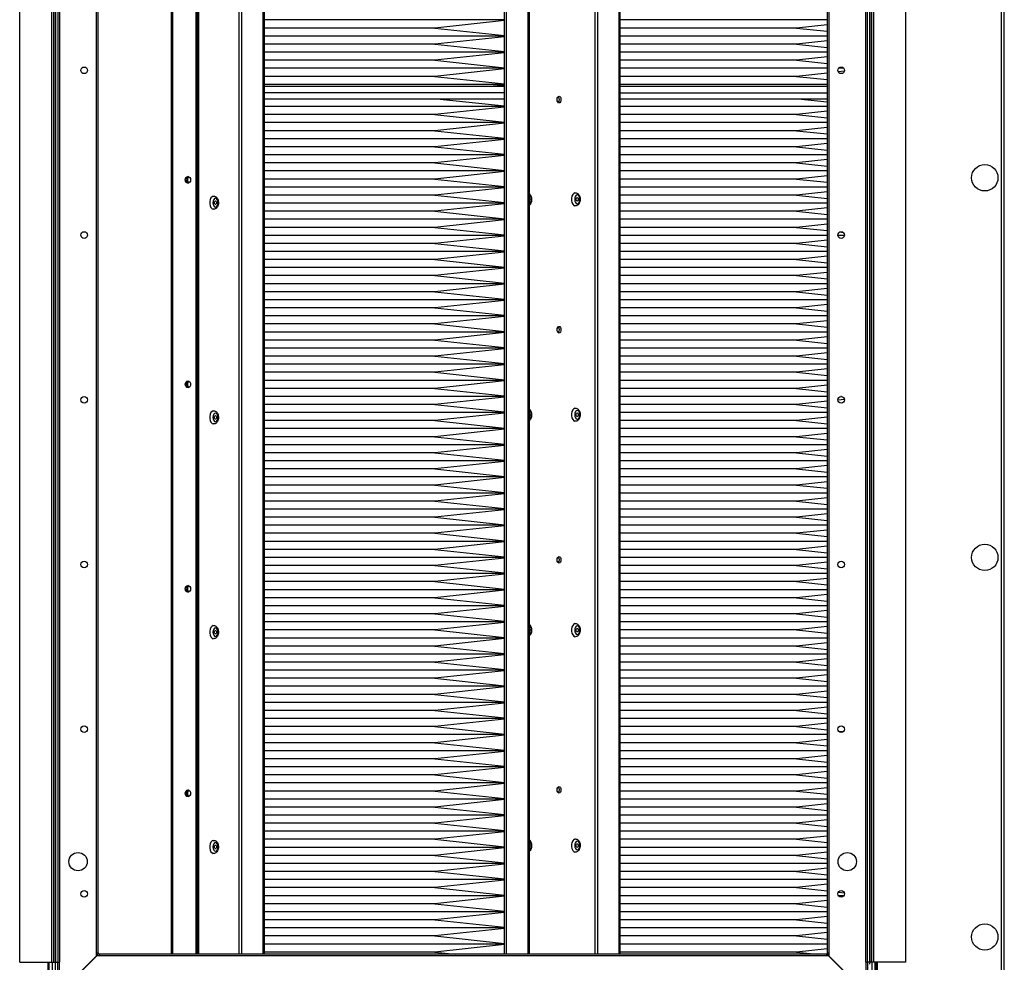
# Model space of a CAD drawing. Units: millimetres. Extents: x -1519 to 14905, y -9154 to 1689.
# Drawn here: x 13932 to 14421, y -8903 to -8435 of the extents above; entities that cross this region are included whole.
import ezdxf

# ---------------------------------------------------------------- set-up
doc = ezdxf.new("R2010")
doc.units = ezdxf.units.MM

msp = doc.modelspace()

# ---------------------------------------------------------------- linework, layer by layer
at = {"color": 7, "linetype": 'Continuous', "lineweight": 25}
for p, q in [((13932.11, -8902.99), (13932.11, -7934.99)), ((13948.11, -8902.99), (13948.11, -7934.99)), ((13949.11, -8902.99), (13949.11, -7934.99)), ((13949.16, -8902.99), (13949.16, -7934.99)), ((13950.06, -8902.99), (13950.06, -7934.99)), ((13951.21, -8902.99), (13951.21, -7934.99)), ((13952.11, -8902.99), (13952.11, -7934.99)), ((14352.11, -7934.99), (14352.11, -8902.99)), ((14353.01, -7934.99), (14353.01, -8902.99)), ((14354.16, -7934.99), (14354.16, -8902.99)), ((14355.06, -7934.99), (14355.06, -8902.99)), ((14355.11, -7934.99), (14355.11, -8902.99)), ((14356.11, -7934.99), (14356.11, -8902.99)), ((14372.11, -7934.99), (14372.11, -8902.99)), ((13970.31, -8899.72), (13970.31, -7938.26)), ((13971.11, -8898.35), (13971.11, -7939.63)), ((14019.77, -8898.99), (14019.77, -7938.99)), ((14020.34, -8898.99), (14020.34, -7938.99)), ((14020.91, -7938.99), (14020.91, -8898.99)), ((14053.03, -8898.99), (14053.03, -7938.99)), ((14053.61, -8898.99), (14053.61, -7938.99)), ((14172.92, -8898.99), (14172.92, -7938.99)), ((14184.5, -7938.99), (14184.5, -8898.99)), ((14185.07, -7938.99), (14185.07, -8898.99)), ((14229.81, -8898.99), (14229.81, -7938.99)), ((14230.38, -8898.99), (14230.38, -7938.99)), ((14333.11, -7939.63), (14333.11, -8898.35)), ((14333.91, -7938.26), (14333.91, -8899.72)), ((14419.51, -8418.99), (14419.51, -9112.39)), ((14421.11, -9113.12), (14421.11, -8418.99)), ((14172.92, -8434.89), (14053.61, -8434.89)), ((14172.92, -8435.19), (14138.29, -8438.89)), ((14333.11, -8434.89), (14230.38, -8434.89)), ((14138.29, -8438.89), (14053.61, -8438.89)), ((14138.29, -8438.89), (14172.92, -8442.59)), ((14317.82, -8438.89), (14230.38, -8438.89)), ((14333.11, -8437.25), (14317.82, -8438.89)), ((14317.82, -8438.89), (14333.11, -8440.52)), ((14172.92, -8442.89), (14053.61, -8442.89)), ((14172.92, -8443.19), (14138.29, -8446.89)), ((14333.11, -8442.89), (14230.38, -8442.89)), ((14138.29, -8446.89), (14053.61, -8446.89)), ((14138.29, -8446.89), (14172.92, -8450.59)), ((14317.82, -8446.89), (14230.38, -8446.89)), ((14333.11, -8445.25), (14317.82, -8446.89)), ((14317.82, -8446.89), (14333.11, -8448.52)), ((14172.92, -8450.89), (14053.61, -8450.89)), ((14172.92, -8451.19), (14138.29, -8454.89)), ((14333.11, -8450.89), (14230.38, -8450.89)), ((14333.11, -8453.25), (14317.82, -8454.89)), ((14138.29, -8454.89), (14053.61, -8454.89)), ((14172.92, -8458.89), (14053.61, -8458.89)), ((14138.29, -8454.89), (14172.92, -8458.59)), ((14172.92, -8459.19), (14138.29, -8462.89)), ((14317.82, -8454.89), (14230.38, -8454.89)), ((14333.11, -8458.89), (14230.38, -8458.89)), ((14317.82, -8454.89), (14333.11, -8456.52)), ((14341.41, -8458.89), (14338.8, -8458.89)), ((14138.29, -8462.89), (14053.61, -8462.89)), ((14138.29, -8462.89), (14172.92, -8466.59)), ((14317.82, -8462.89), (14230.38, -8462.89)), ((14333.11, -8461.25), (14317.82, -8462.89)), ((14317.82, -8462.89), (14333.11, -8464.52)), ((14341.7, -8460.33), (14338.65, -8460.66)), ((14172.92, -8466.89), (14053.61, -8466.89)), ((14172.92, -8467.99), (14053.61, -8467.99)), ((14172.92, -8467.19), (14165.43, -8467.99)), ((14333.11, -8466.89), (14230.38, -8466.89)), ((14333.11, -8467.99), (14230.38, -8467.99)), ((14172.92, -8470.99), (14053.61, -8470.99)), ((14053.61, -8473.99), (14172.92, -8473.99)), ((14139.22, -8473.99), (14172.92, -8477.59)), ((14230.38, -8470.99), (14333.11, -8470.99)), ((14230.38, -8473.99), (14333.11, -8473.99)), ((14318.75, -8473.99), (14333.11, -8475.52)), ((14172.92, -8477.89), (14053.61, -8477.89)), ((14172.92, -8478.19), (14138.29, -8481.89)), ((14333.11, -8477.89), (14230.38, -8477.89)), ((14138.29, -8481.89), (14053.61, -8481.89)), ((14138.29, -8481.89), (14172.92, -8485.59)), ((14317.82, -8481.89), (14230.38, -8481.89)), ((14333.11, -8480.25), (14317.82, -8481.89)), ((14317.82, -8481.89), (14333.11, -8483.52)), ((14172.92, -8485.89), (14053.61, -8485.89)), ((14172.92, -8486.19), (14138.29, -8489.89)), ((14333.11, -8485.89), (14230.38, -8485.89)), ((14333.11, -8488.25), (14317.82, -8489.89)), ((14138.29, -8489.89), (14053.61, -8489.89)), ((14172.92, -8493.89), (14053.61, -8493.89)), ((14138.29, -8489.89), (14172.92, -8493.59)), ((14317.82, -8489.89), (14230.38, -8489.89)), ((14333.11, -8493.89), (14230.38, -8493.89)), ((14317.82, -8489.89), (14333.11, -8491.52)), ((14138.29, -8497.89), (14053.61, -8497.89)), ((14172.92, -8494.19), (14138.29, -8497.89)), ((14138.29, -8497.89), (14172.92, -8501.59)), ((14317.82, -8497.89), (14230.38, -8497.89)), ((14333.11, -8496.25), (14317.82, -8497.89)), ((14317.82, -8497.89), (14333.11, -8499.52)), ((14172.92, -8501.89), (14053.61, -8501.89)), ((14172.92, -8502.19), (14138.29, -8505.89)), ((14333.11, -8501.89), (14230.38, -8501.89)), ((14138.29, -8505.89), (14053.61, -8505.89)), ((14138.29, -8505.89), (14172.92, -8509.59)), ((14317.82, -8505.89), (14230.38, -8505.89)), ((14333.11, -8504.25), (14317.82, -8505.89)), ((14317.82, -8505.89), (14333.11, -8507.52)), ((14172.92, -8509.89), (14053.61, -8509.89)), ((14172.92, -8510.19), (14138.29, -8513.89)), ((14333.11, -8509.89), (14230.38, -8509.89)), ((14333.11, -8512.25), (14317.82, -8513.89)), ((14138.29, -8513.89), (14053.61, -8513.89)), ((14172.92, -8517.89), (14053.61, -8517.89)), ((14138.29, -8513.89), (14172.92, -8517.59)), ((14172.92, -8518.19), (14138.29, -8521.89)), ((14317.82, -8513.89), (14230.38, -8513.89)), ((14333.11, -8517.89), (14230.38, -8517.89)), ((14317.82, -8513.89), (14333.11, -8515.52)), ((14138.29, -8521.89), (14053.61, -8521.89)), ((14138.29, -8521.89), (14172.92, -8525.59)), ((14317.82, -8521.89), (14230.38, -8521.89)), ((14333.11, -8520.25), (14317.82, -8521.89)), ((14317.82, -8521.89), (14333.11, -8523.52)), ((14172.92, -8525.89), (14053.61, -8525.89)), ((14172.92, -8526.19), (14138.29, -8529.89)), ((14333.11, -8525.89), (14230.38, -8525.89)), ((14138.29, -8529.89), (14053.61, -8529.89)), ((14138.29, -8529.89), (14172.92, -8533.59)), ((14317.82, -8529.89), (14230.38, -8529.89)), ((14333.11, -8528.25), (14317.82, -8529.89)), ((14317.82, -8529.89), (14333.11, -8531.52)), ((14172.92, -8533.89), (14053.61, -8533.89)), ((14138.29, -8537.89), (14053.61, -8537.89)), ((14172.92, -8534.19), (14138.29, -8537.89)), ((14138.29, -8537.89), (14172.92, -8541.59)), ((14333.11, -8533.89), (14230.38, -8533.89)), ((14317.82, -8537.89), (14230.38, -8537.89)), ((14333.11, -8536.25), (14317.82, -8537.89)), ((14317.82, -8537.89), (14333.11, -8539.52)), ((14172.92, -8541.89), (14053.61, -8541.89)), ((14172.92, -8542.19), (14138.29, -8545.89)), ((14333.11, -8541.89), (14230.38, -8541.89)), ((14341.75, -8541.89), (14338.47, -8541.89)), ((14339.45, -8540.2), (14341.07, -8540.37)), ((14138.29, -8545.89), (14053.61, -8545.89)), ((14138.29, -8545.89), (14172.92, -8549.59)), ((14317.82, -8545.89), (14230.38, -8545.89)), ((14333.11, -8544.25), (14317.82, -8545.89)), ((14317.82, -8545.89), (14333.11, -8547.52)), ((14172.92, -8549.89), (14053.61, -8549.89)), ((14172.92, -8550.19), (14138.29, -8553.89)), ((14333.11, -8549.89), (14230.38, -8549.89)), ((14333.11, -8552.25), (14317.82, -8553.89)), ((14138.29, -8553.89), (14053.61, -8553.89)), ((14138.29, -8553.89), (14172.92, -8557.59)), ((14317.82, -8553.89), (14230.38, -8553.89)), ((14317.82, -8553.89), (14333.11, -8555.52)), ((14172.92, -8557.89), (14053.61, -8557.89)), ((14138.29, -8561.89), (14053.61, -8561.89)), ((14172.92, -8558.19), (14138.29, -8561.89)), ((14138.29, -8561.89), (14172.92, -8565.59)), ((14333.11, -8557.89), (14230.38, -8557.89)), ((14317.82, -8561.89), (14230.38, -8561.89)), ((14333.11, -8560.25), (14317.82, -8561.89)), ((14317.82, -8561.89), (14333.11, -8563.52)), ((14172.92, -8565.89), (14053.61, -8565.89)), ((14172.92, -8566.19), (14138.29, -8569.89)), ((14333.11, -8565.89), (14230.38, -8565.89)), ((14138.29, -8569.89), (14053.61, -8569.89)), ((14138.29, -8569.89), (14172.92, -8573.59)), ((14317.82, -8569.89), (14230.38, -8569.89)), ((14333.11, -8568.25), (14317.82, -8569.89)), ((14317.82, -8569.89), (14333.11, -8571.52)), ((14172.92, -8573.89), (14053.61, -8573.89)), ((14172.92, -8574.19), (14138.29, -8577.89)), ((14333.11, -8573.89), (14230.38, -8573.89)), ((14333.11, -8576.25), (14317.82, -8577.89)), ((14138.29, -8577.89), (14053.61, -8577.89)), ((14172.92, -8581.89), (14053.61, -8581.89)), ((14138.29, -8577.89), (14172.92, -8581.59)), ((14317.82, -8577.89), (14230.38, -8577.89)), ((14333.11, -8581.89), (14230.38, -8581.89)), ((14317.82, -8577.89), (14333.11, -8579.52)), ((14138.29, -8585.89), (14053.61, -8585.89)), ((14172.92, -8582.19), (14138.29, -8585.89)), ((14138.29, -8585.89), (14172.92, -8589.59)), ((14317.82, -8585.89), (14230.38, -8585.89)), ((14333.11, -8584.25), (14317.82, -8585.89)), ((14317.82, -8585.89), (14333.11, -8587.52)), ((14172.92, -8589.89), (14053.61, -8589.89)), ((14172.92, -8590.19), (14138.29, -8593.89)), ((14333.11, -8589.89), (14230.38, -8589.89)), ((14138.29, -8593.89), (14053.61, -8593.89)), ((14138.29, -8593.89), (14172.92, -8597.59)), ((14317.82, -8593.89), (14230.38, -8593.89)), ((14333.11, -8592.25), (14317.82, -8593.89)), ((14317.82, -8593.89), (14333.11, -8595.52)), ((14172.92, -8597.89), (14053.61, -8597.89)), ((14172.92, -8598.19), (14138.29, -8601.89)), ((14333.11, -8597.89), (14230.38, -8597.89)), ((14333.11, -8600.25), (14317.82, -8601.89)), ((14138.29, -8601.89), (14053.61, -8601.89)), ((14172.92, -8605.89), (14053.61, -8605.89)), ((14138.29, -8601.89), (14172.92, -8605.59)), ((14172.92, -8606.19), (14138.29, -8609.89)), ((14317.82, -8601.89), (14230.38, -8601.89)), ((14333.11, -8605.89), (14230.38, -8605.89)), ((14317.82, -8601.89), (14333.11, -8603.52)), ((14138.29, -8609.89), (14053.61, -8609.89)), ((14138.29, -8609.89), (14172.92, -8613.59)), ((14317.82, -8609.89), (14230.38, -8609.89)), ((14333.11, -8608.25), (14317.82, -8609.89)), ((14317.82, -8609.89), (14333.11, -8611.52)), ((14172.92, -8613.89), (14053.61, -8613.89)), ((14172.92, -8614.19), (14138.29, -8617.89)), ((14333.11, -8613.89), (14230.38, -8613.89)), ((14138.29, -8617.89), (14053.61, -8617.89)), ((14138.29, -8617.89), (14172.92, -8621.59)), ((14317.82, -8617.89), (14230.38, -8617.89)), ((14333.11, -8616.25), (14317.82, -8617.89)), ((14317.82, -8617.89), (14333.11, -8619.52)), ((14172.92, -8621.89), (14053.61, -8621.89)), ((14138.29, -8625.89), (14053.61, -8625.89)), ((14172.92, -8622.19), (14138.29, -8625.89)), ((14138.29, -8625.89), (14172.92, -8629.59)), ((14333.11, -8621.89), (14230.38, -8621.89)), ((14317.82, -8625.89), (14230.38, -8625.89)), ((14333.11, -8624.25), (14317.82, -8625.89)), ((14317.82, -8625.89), (14333.11, -8627.52)), ((14341.74, -8623.33), (14338.46, -8623.68)), ((14340.23, -8621.89), (14339.98, -8621.89)), ((14172.92, -8629.89), (14053.61, -8629.89)), ((14172.92, -8630.19), (14138.29, -8633.89)), ((14333.11, -8629.89), (14230.38, -8629.89)), ((14138.29, -8633.89), (14053.61, -8633.89)), ((14138.29, -8633.89), (14172.92, -8637.59)), ((14317.82, -8633.89), (14230.38, -8633.89)), ((14333.11, -8632.25), (14317.82, -8633.89)), ((14317.82, -8633.89), (14333.11, -8635.52)), ((14172.92, -8637.89), (14053.61, -8637.89)), ((14172.92, -8638.19), (14138.29, -8641.89)), ((14333.11, -8637.89), (14230.38, -8637.89)), ((14333.11, -8640.25), (14317.82, -8641.89)), ((14138.29, -8641.89), (14053.61, -8641.89)), ((14138.29, -8641.89), (14172.92, -8645.59)), ((14317.82, -8641.89), (14230.38, -8641.89)), ((14317.82, -8641.89), (14333.11, -8643.52)), ((14172.92, -8645.89), (14053.61, -8645.89)), ((14138.29, -8649.89), (14053.61, -8649.89)), ((14172.92, -8646.19), (14138.29, -8649.89)), ((14138.29, -8649.89), (14172.92, -8653.59)), ((14333.11, -8645.89), (14230.38, -8645.89)), ((14317.82, -8649.89), (14230.38, -8649.89)), ((14333.11, -8648.25), (14317.82, -8649.89)), ((14317.82, -8649.89), (14333.11, -8651.52)), ((14172.92, -8653.89), (14053.61, -8653.89)), ((14172.92, -8654.19), (14138.29, -8657.89)), ((14333.11, -8653.89), (14230.38, -8653.89)), ((14138.29, -8657.89), (14053.61, -8657.89)), ((14138.29, -8657.89), (14172.92, -8661.59)), ((14317.82, -8657.89), (14230.38, -8657.89)), ((14333.11, -8656.25), (14317.82, -8657.89)), ((14317.82, -8657.89), (14333.11, -8659.52)), ((14172.92, -8661.89), (14053.61, -8661.89)), ((14172.92, -8662.19), (14138.29, -8665.89)), ((14333.11, -8661.89), (14230.38, -8661.89)), ((14333.11, -8664.25), (14317.82, -8665.89)), ((14138.29, -8665.89), (14053.61, -8665.89)), ((14172.92, -8669.89), (14053.61, -8669.89)), ((14138.29, -8665.89), (14172.92, -8669.59)), ((14317.82, -8665.89), (14230.38, -8665.89)), ((14333.11, -8669.89), (14230.38, -8669.89)), ((14317.82, -8665.89), (14333.11, -8667.52)), ((14138.29, -8673.89), (14053.61, -8673.89)), ((14172.92, -8670.19), (14138.29, -8673.89)), ((14138.29, -8673.89), (14172.92, -8677.59)), ((14317.82, -8673.89), (14230.38, -8673.89)), ((14333.11, -8672.25), (14317.82, -8673.89)), ((14317.82, -8673.89), (14333.11, -8675.52)), ((14172.92, -8677.89), (14053.61, -8677.89)), ((14172.92, -8678.19), (14138.29, -8681.89)), ((14333.11, -8677.89), (14230.38, -8677.89)), ((14138.29, -8681.89), (14053.61, -8681.89)), ((14138.29, -8681.89), (14172.92, -8685.59)), ((14317.82, -8681.89), (14230.38, -8681.89)), ((14333.11, -8680.25), (14317.82, -8681.89)), ((14317.82, -8681.89), (14333.11, -8683.52)), ((14172.92, -8685.89), (14053.61, -8685.89)), ((14172.92, -8686.19), (14138.29, -8689.89)), ((14333.11, -8685.89), (14230.38, -8685.89)), ((14333.11, -8688.25), (14317.82, -8689.89)), ((14138.29, -8689.89), (14053.61, -8689.89)), ((14172.92, -8693.89), (14053.61, -8693.89)), ((14138.29, -8689.89), (14172.92, -8693.59)), ((14172.92, -8694.19), (14138.29, -8697.89)), ((14317.82, -8689.89), (14230.38, -8689.89)), ((14333.11, -8693.89), (14230.38, -8693.89)), ((14317.82, -8689.89), (14333.11, -8691.52)), ((14138.29, -8697.89), (14053.61, -8697.89)), ((14138.29, -8697.89), (14172.92, -8701.59)), ((14317.82, -8697.89), (14230.38, -8697.89)), ((14333.11, -8696.25), (14317.82, -8697.89)), ((14317.82, -8697.89), (14333.11, -8699.52)), ((14172.92, -8701.89), (14053.61, -8701.89)), ((14172.92, -8702.19), (14138.29, -8705.89)), ((14333.11, -8701.89), (14230.38, -8701.89)), ((14138.29, -8705.89), (14053.61, -8705.89)), ((14138.29, -8705.89), (14172.92, -8709.59)), ((14317.82, -8705.89), (14230.38, -8705.89)), ((14333.11, -8704.25), (14317.82, -8705.89)), ((14317.82, -8705.89), (14333.11, -8707.52)), ((14172.92, -8709.89), (14053.61, -8709.89)), ((14138.29, -8713.89), (14053.61, -8713.89)), ((14172.92, -8710.19), (14138.29, -8713.89)), ((14138.29, -8713.89), (14172.92, -8717.59)), ((14333.11, -8709.89), (14230.38, -8709.89)), ((14317.82, -8713.89), (14230.38, -8713.89)), ((14333.11, -8712.25), (14317.82, -8713.89)), ((14317.82, -8713.89), (14333.11, -8715.52)), ((14172.92, -8717.89), (14053.61, -8717.89)), ((14172.92, -8718.19), (14138.29, -8721.89)), ((14333.11, -8717.89), (14230.38, -8717.89)), ((14138.29, -8721.89), (14053.61, -8721.89)), ((14138.29, -8721.89), (14172.92, -8725.59)), ((14317.82, -8721.89), (14230.38, -8721.89)), ((14333.11, -8720.25), (14317.82, -8721.89)), ((14317.82, -8721.89), (14333.11, -8723.52)), ((14172.92, -8725.89), (14053.61, -8725.89)), ((14172.92, -8726.19), (14138.29, -8729.89)), ((14333.11, -8725.89), (14230.38, -8725.89)), ((14333.11, -8728.25), (14317.82, -8729.89)), ((14138.29, -8729.89), (14053.61, -8729.89)), ((14138.29, -8729.89), (14172.92, -8733.59)), ((14317.82, -8729.89), (14230.38, -8729.89)), ((14317.82, -8729.89), (14333.11, -8731.52)), ((14172.92, -8733.89), (14053.61, -8733.89)), ((14138.29, -8737.89), (14053.61, -8737.89)), ((14172.92, -8734.19), (14138.29, -8737.89)), ((14138.29, -8737.89), (14172.92, -8741.59)), ((14333.11, -8733.89), (14230.38, -8733.89)), ((14317.82, -8737.89), (14230.38, -8737.89)), ((14333.11, -8736.25), (14317.82, -8737.89)), ((14317.82, -8737.89), (14333.11, -8739.52)), ((14172.92, -8741.89), (14053.61, -8741.89)), ((14172.92, -8742.19), (14138.29, -8745.89)), ((14333.11, -8741.89), (14230.38, -8741.89)), ((14138.29, -8745.89), (14053.61, -8745.89)), ((14138.29, -8745.89), (14172.92, -8749.59)), ((14317.82, -8745.89), (14230.38, -8745.89)), ((14333.11, -8744.25), (14317.82, -8745.89)), ((14317.82, -8745.89), (14333.11, -8747.52)), ((14172.92, -8749.89), (14053.61, -8749.89)), ((14172.92, -8750.19), (14138.29, -8753.89)), ((14333.11, -8749.89), (14230.38, -8749.89)), ((14333.11, -8752.25), (14317.82, -8753.89)), ((14138.29, -8753.89), (14053.61, -8753.89)), ((14172.92, -8757.89), (14053.61, -8757.89)), ((14138.29, -8753.89), (14172.92, -8757.59)), ((14317.82, -8753.89), (14230.38, -8753.89)), ((14333.11, -8757.89), (14230.38, -8757.89)), ((14317.82, -8753.89), (14333.11, -8755.52)), ((14138.29, -8761.89), (14053.61, -8761.89)), ((14172.92, -8758.19), (14138.29, -8761.89)), ((14138.29, -8761.89), (14172.92, -8765.59)), ((14317.82, -8761.89), (14230.38, -8761.89)), ((14333.11, -8760.25), (14317.82, -8761.89)), ((14317.82, -8761.89), (14333.11, -8763.52)), ((14172.92, -8765.89), (14053.61, -8765.89)), ((14172.92, -8766.19), (14138.29, -8769.89)), ((14333.11, -8765.89), (14230.38, -8765.89)), ((14138.29, -8769.89), (14053.61, -8769.89)), ((14138.29, -8769.89), (14172.92, -8773.59)), ((14317.82, -8769.89), (14230.38, -8769.89)), ((14333.11, -8768.25), (14317.82, -8769.89)), ((14317.82, -8769.89), (14333.11, -8771.52)), ((14172.92, -8773.89), (14053.61, -8773.89)), ((14172.92, -8774.19), (14138.29, -8777.89)), ((14333.11, -8773.89), (14230.38, -8773.89)), ((14333.11, -8776.25), (14317.82, -8777.89)), ((14138.29, -8777.89), (14053.61, -8777.89)), ((14172.92, -8781.89), (14053.61, -8781.89)), ((14138.29, -8777.89), (14172.92, -8781.59)), ((14172.92, -8782.19), (14138.29, -8785.89)), ((14317.82, -8777.89), (14230.38, -8777.89)), ((14333.11, -8781.89), (14230.38, -8781.89)), ((14317.82, -8777.89), (14333.11, -8779.52)), ((14138.29, -8785.89), (14053.61, -8785.89)), ((14138.29, -8785.89), (14172.92, -8789.59)), ((14317.82, -8785.89), (14230.38, -8785.89)), ((14333.11, -8784.25), (14317.82, -8785.89)), ((14317.82, -8785.89), (14333.11, -8787.52)), ((14172.92, -8789.89), (14053.61, -8789.89)), ((14172.92, -8790.19), (14138.29, -8793.89)), ((14333.11, -8789.89), (14230.38, -8789.89)), ((14338.76, -8788.12), (14341.22, -8788.39)), ((14138.29, -8793.89), (14053.61, -8793.89)), ((14138.29, -8793.89), (14172.92, -8797.59)), ((14317.82, -8793.89), (14230.38, -8793.89)), ((14333.11, -8792.25), (14317.82, -8793.89)), ((14317.82, -8793.89), (14333.11, -8795.52)), ((14172.92, -8797.89), (14053.61, -8797.89)), ((14138.29, -8801.89), (14053.61, -8801.89)), ((14172.92, -8798.19), (14138.29, -8801.89)), ((14138.29, -8801.89), (14172.92, -8805.59)), ((14333.11, -8797.89), (14230.38, -8797.89)), ((14317.82, -8801.89), (14230.38, -8801.89)), ((14333.11, -8800.25), (14317.82, -8801.89)), ((14317.82, -8801.89), (14333.11, -8803.52)), ((14172.92, -8805.89), (14053.61, -8805.89)), ((14172.92, -8806.19), (14138.29, -8809.89)), ((14333.11, -8805.89), (14230.38, -8805.89)), ((14138.29, -8809.89), (14053.61, -8809.89)), ((14138.29, -8809.89), (14172.92, -8813.59)), ((14317.82, -8809.89), (14230.38, -8809.89)), ((14333.11, -8808.25), (14317.82, -8809.89)), ((14317.82, -8809.89), (14333.11, -8811.52)), ((14172.92, -8813.89), (14053.61, -8813.89)), ((14172.92, -8814.19), (14138.29, -8817.89)), ((14333.11, -8813.89), (14230.38, -8813.89)), ((14333.11, -8816.25), (14317.82, -8817.89)), ((14138.29, -8817.89), (14053.61, -8817.89)), ((14138.29, -8817.89), (14172.92, -8821.59)), ((14317.82, -8817.89), (14230.38, -8817.89)), ((14317.82, -8817.89), (14333.11, -8819.52)), ((14172.92, -8821.89), (14053.61, -8821.89)), ((14138.29, -8825.89), (14053.61, -8825.89)), ((14172.92, -8822.19), (14138.29, -8825.89)), ((14138.29, -8825.89), (14172.92, -8829.59)), ((14333.11, -8821.89), (14230.38, -8821.89)), ((14317.82, -8825.89), (14230.38, -8825.89)), ((14333.11, -8824.25), (14317.82, -8825.89)), ((14317.82, -8825.89), (14333.11, -8827.52)), ((14172.92, -8829.89), (14053.61, -8829.89)), ((14172.92, -8830.19), (14138.29, -8833.89)), ((14333.11, -8829.89), (14230.38, -8829.89)), ((14138.29, -8833.89), (14053.61, -8833.89)), ((14138.29, -8833.89), (14172.92, -8837.59)), ((14317.82, -8833.89), (14230.38, -8833.89)), ((14333.11, -8832.25), (14317.82, -8833.89)), ((14317.82, -8833.89), (14333.11, -8835.52)), ((14172.92, -8837.89), (14053.61, -8837.89)), ((14172.92, -8838.19), (14138.29, -8841.89)), ((14333.11, -8837.89), (14230.38, -8837.89)), ((14333.11, -8840.25), (14317.82, -8841.89)), ((14138.29, -8841.89), (14053.61, -8841.89)), ((14172.92, -8845.89), (14053.61, -8845.89)), ((14138.29, -8841.89), (14172.92, -8845.59)), ((14317.82, -8841.89), (14230.38, -8841.89)), ((14333.11, -8845.89), (14230.38, -8845.89)), ((14317.82, -8841.89), (14333.11, -8843.52)), ((14138.29, -8849.89), (14053.61, -8849.89)), ((14172.92, -8846.19), (14138.29, -8849.89)), ((14138.29, -8849.89), (14172.92, -8853.59)), ((14317.82, -8849.89), (14230.38, -8849.89)), ((14333.11, -8848.25), (14317.82, -8849.89)), ((14317.82, -8849.89), (14333.11, -8851.52)), ((14172.92, -8853.89), (14053.61, -8853.89)), ((14172.92, -8854.19), (14138.29, -8857.89)), ((14333.11, -8853.89), (14230.38, -8853.89)), ((14138.29, -8857.89), (14053.61, -8857.89)), ((14138.29, -8857.89), (14172.92, -8861.59)), ((14317.82, -8857.89), (14230.38, -8857.89)), ((14333.11, -8856.25), (14317.82, -8857.89)), ((14317.82, -8857.89), (14333.11, -8859.52)), ((13949.11, -8863.99), (13949.11, -8897.99)), ((14172.92, -8861.89), (14053.61, -8861.89)), ((14172.92, -8862.19), (14138.29, -8865.89)), ((14333.11, -8861.89), (14230.38, -8861.89)), ((14333.11, -8864.25), (14317.82, -8865.89)), ((14138.29, -8865.89), (14053.61, -8865.89)), ((14172.92, -8869.89), (14053.61, -8869.89)), ((14138.29, -8865.89), (14172.92, -8869.59)), ((14172.92, -8870.19), (14138.29, -8873.89)), ((14317.82, -8865.89), (14230.38, -8865.89)), ((14333.11, -8869.89), (14230.38, -8869.89)), ((14317.82, -8865.89), (14333.11, -8867.52)), ((14338.7, -8868.12), (14341.66, -8868.43)), ((14341.49, -8869.89), (14338.72, -8869.89)), ((14138.29, -8873.89), (14053.61, -8873.89)), ((14138.29, -8873.89), (14172.92, -8877.59)), ((14317.82, -8873.89), (14230.38, -8873.89)), ((14333.11, -8872.25), (14317.82, -8873.89)), ((14317.82, -8873.89), (14333.11, -8875.52)), ((14172.92, -8877.89), (14053.61, -8877.89)), ((14172.92, -8878.19), (14138.29, -8881.89)), ((14333.11, -8877.89), (14230.38, -8877.89)), ((14138.29, -8881.89), (14053.61, -8881.89)), ((14138.29, -8881.89), (14172.92, -8885.59)), ((14317.82, -8881.89), (14230.38, -8881.89)), ((14333.11, -8880.25), (14317.82, -8881.89)), ((14317.82, -8881.89), (14333.11, -8883.52)), ((14172.92, -8885.89), (14053.61, -8885.89)), ((14138.29, -8889.89), (14053.61, -8889.89)), ((14172.92, -8886.19), (14138.29, -8889.89)), ((14138.29, -8889.89), (14172.92, -8893.59)), ((14333.11, -8885.89), (14230.38, -8885.89)), ((14317.82, -8889.89), (14230.38, -8889.89)), ((14333.11, -8888.25), (14317.82, -8889.89)), ((14317.82, -8889.89), (14333.11, -8891.52)), ((14172.92, -8893.89), (14053.61, -8893.89)), ((14172.92, -8894.19), (14138.29, -8897.89)), ((14333.11, -8893.89), (14230.38, -8893.89)), ((13970.31, -8899.72), (13951.75, -8918.28)), ((13951.87, -8918.35), (13970.43, -8899.79)), ((13970.31, -8898.35), (13971.11, -8898.35)), ((14333.84, -8899.79), (13970.43, -8899.79)), ((13971.75, -8898.99), (13971.75, -8899.79)), ((14333.01, -8898.99), (13971.75, -8898.99)), ((14138.29, -8897.89), (14053.61, -8897.89)), ((14138.29, -8897.89), (14148.58, -8898.99)), ((14317.82, -8897.89), (14230.38, -8897.89)), ((14333.11, -8896.25), (14317.82, -8897.89)), ((14317.82, -8897.89), (14328.11, -8898.99)), ((14333.01, -8899.79), (14333.01, -8898.99)), ((14333.37, -8898.99), (14333.01, -8898.99)), ((14333.11, -8898.35), (14333.11, -8898.99)), ((14333.11, -8898.35), (14333.91, -8898.35)), ((14333.37, -8898.99), (14333.37, -8899.79)), ((14333.84, -8899.79), (14352.4, -8918.35)), ((14352.47, -8918.28), (14333.91, -8899.72)), ((13932.11, -8902.99), (13948.11, -8902.99)), ((13946.11, -8902.99), (13946.11, -8918.49)), ((13946.61, -8902.99), (13946.61, -8918.49)), ((13948.11, -8902.99), (13949.11, -8902.99)), ((13949.11, -8902.99), (13949.16, -8902.99)), ((13949.16, -8902.99), (13950.06, -8902.99)), ((13949.89, -8918.59), (13949.89, -8902.99)), ((13950.06, -8902.99), (13951.21, -8902.99)), ((13951.11, -8918.9), (13951.11, -8902.99)), ((13951.21, -8902.99), (13952.11, -8902.99)), ((14353.01, -8902.99), (14352.11, -8902.99)), ((14354.16, -8902.99), (14353.01, -8902.99)), ((14353.11, -8902.99), (14353.11, -8918.99)), ((14355.06, -8902.99), (14354.16, -8902.99)), ((14355.11, -8902.99), (14355.06, -8902.99)), ((14356.11, -8902.99), (14355.11, -8902.99)), ((14355.32, -8902.99), (14355.32, -8918.59)), ((14372.11, -8902.99), (14356.11, -8902.99)), ((14357.61, -8918.49), (14357.61, -8902.99)), ((14358.11, -8918.49), (14358.11, -8902.99))]:
    msp.add_line(p, q, dxfattribs=at)
at = {"color": 8, "linetype": 'Continuous', "lineweight": 25}
for p, q in [((14007.49, -8898.99), (14007.49, -7938.99)), ((14007.94, -7938.99), (14007.94, -8898.99)), ((14041.11, -8898.99), (14041.11, -7938.99)), ((14042.22, -7938.99), (14042.22, -8898.99)), ((14173.69, -7938.99), (14173.69, -8898.99)), ((14217.88, -8898.99), (14217.88, -7938.99)), ((14219, -7938.99), (14219, -8898.99)), ((13948.48, -8918.59), (13948.48, -8902.99)), ((13951.75, -8902.99), (13951.75, -8918.28)), ((14352.47, -8918.28), (14352.47, -8902.99)), ((14356.74, -8902.99), (14356.74, -8918.59))]:
    msp.add_line(p, q, dxfattribs=at)
at = {"color": 7, "linetype": 'Continuous', "lineweight": 25, "flags": 128}
for points in [[(14199.99, -8476.09), (14199.63, -8475.96), (14199.32, -8475.6), (14199.11, -8475.07), (14199.04, -8474.44), (14199.11, -8473.8), (14199.32, -8473.27), (14199.63, -8472.91), (14199.99, -8472.79), (14200.35, -8472.91), (14200.66, -8473.27), (14200.86, -8473.8), (14200.93, -8474.44), (14200.86, -8475.07), (14200.66, -8475.6), (14200.35, -8475.96), (14199.99, -8476.09)], [(14014.32, -8514.29), (14014.42, -8513.66), (14014.72, -8513.13), (14015.15, -8512.77), (14015.67, -8512.64), (14016.19, -8512.77), (14016.63, -8513.13), (14016.92, -8513.66), (14017.02, -8514.29), (14016.92, -8514.93), (14016.63, -8515.46), (14016.19, -8515.82), (14015.67, -8515.94), (14015.15, -8515.82), (14014.72, -8515.46), (14014.42, -8514.93), (14014.32, -8514.29)], [(14028.21, -8522.42), (14027.63, -8522.68), (14027.11, -8523.26), (14026.73, -8524.11), (14026.54, -8525.12), (14026.54, -8526.19), (14026.73, -8527.2), (14027.11, -8528.04), (14027.63, -8528.63), (14028.22, -8528.89), (14028.23, -8528.89)], [(14207.85, -8520.75), (14207.27, -8521.01), (14206.76, -8521.6), (14206.38, -8522.44), (14206.18, -8523.45), (14206.18, -8524.52), (14206.38, -8525.53), (14206.76, -8526.38), (14207.27, -8526.96), (14207.86, -8527.23), (14207.87, -8527.23)], [(14210.26, -8523.99), (14210.16, -8523.15), (14209.89, -8522.44), (14209.48, -8521.97), (14209, -8521.8), (14208.52, -8521.97), (14208.11, -8522.44), (14207.84, -8523.15), (14207.75, -8523.99), (14207.84, -8524.82), (14208.11, -8525.53), (14208.52, -8526.01), (14209, -8526.17), (14209.48, -8526.01), (14209.89, -8525.53), (14210.16, -8524.82), (14210.26, -8523.99)], [(14208.48, -8523.99), (14208.52, -8523.64), (14208.64, -8523.35), (14208.8, -8523.15), (14209, -8523.09), (14209.2, -8523.15), (14209.37, -8523.35), (14209.48, -8523.64), (14209.52, -8523.99), (14209.48, -8524.33), (14209.37, -8524.62), (14209.2, -8524.82), (14209, -8524.89), (14208.8, -8524.82), (14208.64, -8524.62), (14208.52, -8524.33), (14208.48, -8523.99)], [(14030.61, -8525.65), (14030.52, -8524.82), (14030.24, -8524.11), (14029.84, -8523.63), (14029.36, -8523.47), (14028.88, -8523.63), (14028.47, -8524.11), (14028.2, -8524.82), (14028.1, -8525.65), (14028.2, -8526.49), (14028.47, -8527.2), (14028.88, -8527.67), (14029.36, -8527.84), (14029.84, -8527.67), (14030.24, -8527.2), (14030.52, -8526.49), (14030.61, -8525.65)], [(14028.84, -8525.65), (14028.88, -8525.31), (14028.99, -8525.02), (14029.16, -8524.82), (14029.36, -8524.75), (14029.55, -8524.82), (14029.72, -8525.02), (14029.83, -8525.31), (14029.87, -8525.65), (14029.83, -8526), (14029.72, -8526.29), (14029.55, -8526.48), (14029.36, -8526.55), (14029.16, -8526.48), (14028.99, -8526.29), (14028.88, -8526), (14028.84, -8525.65)], [(14199.99, -8590.38), (14199.63, -8590.25), (14199.32, -8589.89), (14199.11, -8589.36), (14199.04, -8588.73), (14199.11, -8588.09), (14199.32, -8587.56), (14199.63, -8587.2), (14199.99, -8587.08), (14200.35, -8587.2), (14200.66, -8587.56), (14200.86, -8588.09), (14200.93, -8588.73), (14200.86, -8589.36), (14200.66, -8589.89), (14200.35, -8590.25), (14199.99, -8590.38)], [(14014.32, -8615.87), (14014.42, -8615.24), (14014.72, -8614.71), (14015.15, -8614.35), (14015.67, -8614.22), (14016.19, -8614.35), (14016.63, -8614.71), (14016.92, -8615.24), (14017.02, -8615.87), (14016.92, -8616.51), (14016.63, -8617.04), (14016.19, -8617.4), (14015.67, -8617.52), (14015.15, -8617.4), (14014.72, -8617.04), (14014.42, -8616.51), (14014.32, -8615.87)], [(14028.21, -8629.08), (14027.63, -8629.34), (14027.11, -8629.93), (14026.73, -8630.77), (14026.54, -8631.78), (14026.54, -8632.85), (14026.73, -8633.87), (14027.11, -8634.71), (14027.63, -8635.3), (14028.22, -8635.56), (14028.23, -8635.56)], [(14030.61, -8632.32), (14030.52, -8631.48), (14030.24, -8630.77), (14029.84, -8630.3), (14029.36, -8630.13), (14028.88, -8630.3), (14028.47, -8630.77), (14028.2, -8631.48), (14028.1, -8632.32), (14028.2, -8633.16), (14028.47, -8633.87), (14028.88, -8634.34), (14029.36, -8634.51), (14029.84, -8634.34), (14030.24, -8633.87), (14030.52, -8633.16), (14030.61, -8632.32)], [(14207.85, -8627.75), (14207.27, -8628.01), (14206.76, -8628.6), (14206.38, -8629.44), (14206.18, -8630.45), (14206.18, -8631.52), (14206.38, -8632.53), (14206.76, -8633.38), (14207.27, -8633.96), (14207.86, -8634.23), (14207.87, -8634.23)], [(14210.26, -8630.99), (14210.16, -8630.15), (14209.89, -8629.44), (14209.48, -8628.97), (14209, -8628.8), (14208.52, -8628.97), (14208.11, -8629.44), (14207.84, -8630.15), (14207.75, -8630.99), (14207.84, -8631.82), (14208.11, -8632.53), (14208.52, -8633.01), (14209, -8633.17), (14209.48, -8633.01), (14209.89, -8632.53), (14210.16, -8631.82), (14210.26, -8630.99)], [(14208.48, -8630.99), (14208.52, -8630.64), (14208.64, -8630.35), (14208.8, -8630.15), (14209, -8630.09), (14209.2, -8630.15), (14209.37, -8630.35), (14209.48, -8630.64), (14209.52, -8630.99), (14209.48, -8631.33), (14209.37, -8631.62), (14209.2, -8631.82), (14209, -8631.89), (14208.8, -8631.82), (14208.64, -8631.62), (14208.52, -8631.33), (14208.48, -8630.99)], [(14028.84, -8632.32), (14028.88, -8631.98), (14028.99, -8631.68), (14029.16, -8631.49), (14029.36, -8631.42), (14029.55, -8631.49), (14029.72, -8631.68), (14029.83, -8631.98), (14029.87, -8632.32), (14029.83, -8632.66), (14029.72, -8632.96), (14029.55, -8633.15), (14029.36, -8633.22), (14029.16, -8633.15), (14028.99, -8632.96), (14028.88, -8632.66), (14028.84, -8632.32)], [(14199.99, -8704.67), (14199.63, -8704.54), (14199.32, -8704.18), (14199.11, -8703.65), (14199.04, -8703.02), (14199.11, -8702.38), (14199.32, -8701.85), (14199.63, -8701.49), (14199.99, -8701.37), (14200.35, -8701.49), (14200.66, -8701.85), (14200.86, -8702.38), (14200.93, -8703.02), (14200.86, -8703.65), (14200.66, -8704.18), (14200.35, -8704.54), (14199.99, -8704.67)], [(14014.32, -8717.45), (14014.42, -8716.82), (14014.72, -8716.29), (14015.15, -8715.93), (14015.67, -8715.8), (14016.19, -8715.93), (14016.63, -8716.29), (14016.92, -8716.82), (14017.02, -8717.45), (14016.92, -8718.09), (14016.63, -8718.62), (14016.19, -8718.98), (14015.67, -8719.1), (14015.15, -8718.98), (14014.72, -8718.62), (14014.42, -8718.09), (14014.32, -8717.45)], [(14028.21, -8735.75), (14027.63, -8736.01), (14027.11, -8736.6), (14026.73, -8737.44), (14026.54, -8738.45), (14026.54, -8739.52), (14026.73, -8740.53), (14027.11, -8741.38), (14027.63, -8741.96), (14028.22, -8742.23), (14028.23, -8742.23)], [(14030.61, -8738.99), (14030.52, -8738.15), (14030.24, -8737.44), (14029.84, -8736.97), (14029.36, -8736.8), (14028.88, -8736.97), (14028.47, -8737.44), (14028.2, -8738.15), (14028.1, -8738.99), (14028.2, -8739.82), (14028.47, -8740.53), (14028.88, -8741.01), (14029.36, -8741.17), (14029.84, -8741.01), (14030.24, -8740.53), (14030.52, -8739.82), (14030.61, -8738.99)], [(14028.84, -8738.99), (14028.88, -8738.64), (14028.99, -8738.35), (14029.16, -8738.15), (14029.36, -8738.09), (14029.55, -8738.15), (14029.72, -8738.35), (14029.83, -8738.64), (14029.87, -8738.99), (14029.83, -8739.33), (14029.72, -8739.62), (14029.55, -8739.82), (14029.36, -8739.89), (14029.16, -8739.82), (14028.99, -8739.62), (14028.88, -8739.33), (14028.84, -8738.99)], [(14207.85, -8734.75), (14207.27, -8735.01), (14206.76, -8735.6), (14206.38, -8736.44), (14206.18, -8737.45), (14206.18, -8738.52), (14206.38, -8739.53), (14206.76, -8740.38), (14207.27, -8740.96), (14207.86, -8741.23), (14207.87, -8741.23)], [(14210.26, -8737.99), (14210.16, -8737.15), (14209.89, -8736.44), (14209.48, -8735.97), (14209, -8735.8), (14208.52, -8735.97), (14208.11, -8736.44), (14207.84, -8737.15), (14207.75, -8737.99), (14207.84, -8738.82), (14208.11, -8739.53), (14208.52, -8740.01), (14209, -8740.17), (14209.48, -8740.01), (14209.89, -8739.53), (14210.16, -8738.82), (14210.26, -8737.99)], [(14208.48, -8737.99), (14208.52, -8737.64), (14208.64, -8737.35), (14208.8, -8737.15), (14209, -8737.09), (14209.2, -8737.15), (14209.37, -8737.35), (14209.48, -8737.64), (14209.52, -8737.99), (14209.48, -8738.33), (14209.37, -8738.62), (14209.2, -8738.82), (14209, -8738.89), (14208.8, -8738.82), (14208.64, -8738.62), (14208.52, -8738.33), (14208.48, -8737.99)], [(14199.99, -8818.96), (14199.63, -8818.83), (14199.32, -8818.47), (14199.11, -8817.94), (14199.04, -8817.31), (14199.11, -8816.67), (14199.32, -8816.14), (14199.63, -8815.78), (14199.99, -8815.66), (14200.35, -8815.78), (14200.66, -8816.14), (14200.86, -8816.67), (14200.93, -8817.31), (14200.86, -8817.94), (14200.66, -8818.47), (14200.35, -8818.83), (14199.99, -8818.96)], [(14014.32, -8819.03), (14014.42, -8818.4), (14014.72, -8817.87), (14015.15, -8817.51), (14015.67, -8817.38), (14016.19, -8817.51), (14016.63, -8817.87), (14016.92, -8818.4), (14017.02, -8819.03), (14016.92, -8819.67), (14016.63, -8820.2), (14016.19, -8820.56), (14015.67, -8820.68), (14015.15, -8820.56), (14014.72, -8820.2), (14014.42, -8819.67), (14014.32, -8819.03)], [(14028.21, -8842.42), (14027.63, -8842.68), (14027.11, -8843.26), (14026.73, -8844.11), (14026.54, -8845.12), (14026.54, -8846.19), (14026.73, -8847.2), (14027.11, -8848.04), (14027.63, -8848.63), (14028.22, -8848.89), (14028.23, -8848.89)], [(14030.61, -8845.65), (14030.52, -8844.82), (14030.24, -8844.11), (14029.84, -8843.63), (14029.36, -8843.47), (14028.88, -8843.63), (14028.47, -8844.11), (14028.2, -8844.82), (14028.1, -8845.65), (14028.2, -8846.49), (14028.47, -8847.2), (14028.88, -8847.67), (14029.36, -8847.84), (14029.84, -8847.67), (14030.24, -8847.2), (14030.52, -8846.49), (14030.61, -8845.65)], [(14028.84, -8845.65), (14028.88, -8845.31), (14028.99, -8845.02), (14029.16, -8844.82), (14029.36, -8844.75), (14029.55, -8844.82), (14029.72, -8845.02), (14029.83, -8845.31), (14029.87, -8845.65), (14029.83, -8846), (14029.72, -8846.29), (14029.55, -8846.48), (14029.36, -8846.55), (14029.16, -8846.48), (14028.99, -8846.29), (14028.88, -8846), (14028.84, -8845.65)], [(14207.85, -8841.75), (14207.27, -8842.01), (14206.76, -8842.6), (14206.38, -8843.44), (14206.18, -8844.45), (14206.18, -8845.52), (14206.38, -8846.53), (14206.76, -8847.38), (14207.27, -8847.96), (14207.86, -8848.23), (14207.87, -8848.23)], [(14210.26, -8844.99), (14210.16, -8844.15), (14209.89, -8843.44), (14209.48, -8842.97), (14209, -8842.8), (14208.52, -8842.97), (14208.11, -8843.44), (14207.84, -8844.15), (14207.75, -8844.99), (14207.84, -8845.82), (14208.11, -8846.53), (14208.52, -8847.01), (14209, -8847.17), (14209.48, -8847.01), (14209.89, -8846.53), (14210.16, -8845.82), (14210.26, -8844.99)], [(14208.48, -8844.99), (14208.52, -8844.64), (14208.64, -8844.35), (14208.8, -8844.15), (14209, -8844.09), (14209.2, -8844.15), (14209.37, -8844.35), (14209.48, -8844.64), (14209.52, -8844.99), (14209.48, -8845.33), (14209.37, -8845.62), (14209.2, -8845.82), (14209, -8845.89), (14208.8, -8845.82), (14208.64, -8845.62), (14208.52, -8845.33), (14208.48, -8844.99)], [(14333.91, -8899.68), (14333.65, -8899.76), (14333.37, -8899.79)]]:
    msp.add_lwpolyline(points, dxfattribs=at)
at = {"color": 7, "linetype": 'Continuous', "lineweight": 25}
for centre, radius in [((13964.11, -8459.9), 1.65), ((14340.11, -8459.9), 1.65), ((14411.41, -8513.27), 6.55), ((13964.11, -8541.71), 1.65), ((14340.11, -8541.71), 1.65), ((13964.11, -8623.53), 1.65), ((14340.11, -8623.53), 1.65), ((14411.41, -8701.84), 6.55), ((13964.11, -8705.35), 1.65), ((14340.11, -8705.35), 1.65), ((13964.11, -8787.17), 1.65), ((14340.11, -8787.17), 1.65), ((13961.11, -8852.99), 4.55), ((14343.11, -8852.99), 4.55), ((13964.11, -8868.99), 1.65), ((14340.11, -8868.99), 1.65), ((14411.41, -8890.41), 6.55)]:
    msp.add_circle(centre, radius, dxfattribs=at)
for centre, radius, start, end in [((14197.97, -8474.41), 2.19, 316.6675, 42.3475), ((14197.97, -8474.44), 2.19, 317.1562, 42.8438), ((14016.58, -8514.27), 1.73, 112.2674, 249.9675), ((14016.58, -8514.29), 1.73, 111.1509, 248.8491), ((14017.23, -8514.28), 1.79, 123.8451, 237.2704), ((14184.32, -8523.99), 1.14, 311.1931, 48.8069), ((14197.97, -8588.7), 2.19, 316.5691, 42.2483), ((14197.97, -8588.73), 2.19, 317.1558, 42.8442), ((14016.58, -8615.87), 1.73, 111.1502, 248.8498), ((14016.58, -8615.86), 1.73, 112.0417, 249.744), ((14017.23, -8615.86), 1.79, 123.7358, 237.1579), ((14184.32, -8630.99), 1.14, 311.1931, 48.8069), ((14197.97, -8702.98), 2.19, 316.4706, 42.1493), ((14197.97, -8703.02), 2.19, 317.1565, 42.8435), ((14016.58, -8717.45), 1.73, 111.1515, 248.8485), ((14016.58, -8717.44), 1.73, 111.8198, 249.521), ((14017.23, -8717.44), 1.79, 123.6217, 237.0503), ((14184.32, -8737.99), 1.14, 311.1931, 48.8069), ((14197.97, -8817.31), 2.19, 317.1565, 42.8435), ((14016.58, -8819.03), 1.73, 111.1502, 248.8498), ((14016.58, -8819.03), 1.73, 111.5974, 249.2964), ((14017.23, -8819.03), 1.79, 123.5097, 236.9383), ((14184.32, -8844.99), 1.14, 311.1931, 48.8069), ((13971.75, -8898.35), 1.44, 180, 270), ((13971.75, -8898.35), 0.64, 180, 270), ((14333.37, -8898.35), 0.64, 270, 327.5383), ((14355.03, -8903.86), 0.893, 101.4196, 188.0568)]:
    msp.add_arc(centre, radius, start, end, dxfattribs=at)
at = {"color": 8, "linetype": 'Continuous', "lineweight": 25}
for centre, start, end in [((14184.13, -8523.65), 350.6686, 62.8483), ((14184.13, -8524.32), 297.1517, 9.3314), ((14184.13, -8630.65), 350.6685, 62.8481), ((14184.13, -8631.32), 297.1514, 9.3313), ((14184.13, -8737.65), 350.6671, 62.8502), ((14184.13, -8738.32), 297.1503, 9.3324), ((14184.13, -8844.65), 350.6676, 62.8497), ((14184.13, -8845.32), 297.1519, 9.3315)]:
    msp.add_arc(centre, 2.06, start, end, dxfattribs=at)
at = {"color": 7, "linetype": 'Continuous', "lineweight": 25}
for points, knots in [([(14028.21, -8522.45), (14028.29, -8522.43), (14028.62, -8522.34), (14029.21, -8522.51), (14029.83, -8522.91), (14030.31, -8523.53), (14030.65, -8524.33), (14030.79, -8525.09), (14030.8, -8525.54), (14030.81, -8525.65)], [0, 0, 0, 0, 0.057262, 0.226955, 0.386646, 0.553319, 0.73762, 0.933051, 1, 1, 1, 1]), ([(14185.07, -8521.09), (14185.17, -8521.14), (14185.48, -8521.33), (14185.86, -8521.87), (14186.21, -8522.66), (14186.34, -8523.42), (14186.37, -8524.05), (14186.33, -8524.69), (14186.14, -8525.55), (14185.7, -8526.34), (14185.32, -8526.81), (14185.08, -8526.92), (14185.07, -8526.92)], [0, 0, 0, 0, 0.053838, 0.174709, 0.308356, 0.450078, 0.498628, 0.575946, 0.720499, 0.871333, 0.997547, 1, 1, 1, 1]), ([(14207.85, -8520.78), (14207.94, -8520.76), (14208.26, -8520.67), (14208.85, -8520.84), (14209.47, -8521.24), (14209.95, -8521.86), (14210.3, -8522.67), (14210.44, -8523.42), (14210.45, -8523.87), (14210.45, -8523.99)], [0, 0, 0, 0, 0.0572715, 0.2269629, 0.3866529, 0.5533178, 0.7376216, 0.933051, 1, 1, 1, 1]), ([(14030.81, -8525.65), (14030.8, -8525.84), (14030.78, -8526.36), (14030.58, -8527.21), (14030.16, -8528.03), (14029.57, -8528.6), (14028.91, -8528.92), (14028.45, -8528.89), (14028.24, -8528.88)], [0, 0, 0, 0, 0.107547, 0.308615, 0.51842, 0.693985, 0.857722, 1, 1, 1, 1]), ([(14210.45, -8523.99), (14210.44, -8524.17), (14210.43, -8524.69), (14210.23, -8525.54), (14209.8, -8526.36), (14209.22, -8526.94), (14208.55, -8527.25), (14208.1, -8527.23), (14207.89, -8527.21)], [0, 0, 0, 0, 0.1075474, 0.3086154, 0.5184201, 0.6939854, 0.8577323, 1, 1, 1, 1]), ([(14028.21, -8629.12), (14028.29, -8629.09), (14028.62, -8629.01), (14029.21, -8629.17), (14029.83, -8629.58), (14030.31, -8630.19), (14030.65, -8631), (14030.79, -8631.75), (14030.8, -8632.2), (14030.81, -8632.32)], [0, 0, 0, 0, 0.057263, 0.226955, 0.386645, 0.553317, 0.737617, 0.933051, 1, 1, 1, 1]), ([(14185.07, -8628.09), (14185.17, -8628.14), (14185.48, -8628.33), (14185.86, -8628.87), (14186.21, -8629.66), (14186.34, -8630.42), (14186.37, -8631.05), (14186.33, -8631.69), (14186.14, -8632.55), (14185.7, -8633.34), (14185.32, -8633.81), (14185.08, -8633.92), (14185.07, -8633.92)], [0, 0, 0, 0, 0.053837, 0.174708, 0.308355, 0.450079, 0.498629, 0.575946, 0.720499, 0.871334, 0.997547, 1, 1, 1, 1]), ([(14207.85, -8627.78), (14207.94, -8627.76), (14208.26, -8627.67), (14208.85, -8627.84), (14209.47, -8628.24), (14209.95, -8628.86), (14210.3, -8629.67), (14210.44, -8630.42), (14210.45, -8630.87), (14210.45, -8630.99)], [0, 0, 0, 0, 0.0572719, 0.2269633, 0.3866516, 0.5533161, 0.7376194, 0.9330512, 1, 1, 1, 1]), ([(14030.81, -8632.32), (14030.8, -8632.5), (14030.78, -8633.03), (14030.58, -8633.88), (14030.16, -8634.7), (14029.57, -8635.27), (14028.91, -8635.59), (14028.45, -8635.56), (14028.24, -8635.55)], [0, 0, 0, 0, 0.10755, 0.308612, 0.518419, 0.693986, 0.857722, 1, 1, 1, 1]), ([(14210.45, -8630.99), (14210.44, -8631.17), (14210.43, -8631.69), (14210.23, -8632.54), (14209.8, -8633.36), (14209.22, -8633.94), (14208.55, -8634.25), (14208.1, -8634.23), (14207.89, -8634.21)], [0, 0, 0, 0, 0.107545, 0.308613, 0.51842, 0.693984, 0.857732, 1, 1, 1, 1]), ([(14028.21, -8735.78), (14028.29, -8735.76), (14028.62, -8735.67), (14029.21, -8735.84), (14029.83, -8736.24), (14030.31, -8736.86), (14030.65, -8737.67), (14030.79, -8738.42), (14030.8, -8738.87), (14030.81, -8738.99)], [0, 0, 0, 0, 0.057263, 0.226955, 0.386648, 0.553321, 0.737622, 0.93305, 1, 1, 1, 1]), ([(14185.07, -8735.09), (14185.17, -8735.14), (14185.48, -8735.33), (14185.86, -8735.87), (14186.21, -8736.66), (14186.34, -8737.42), (14186.37, -8738.05), (14186.33, -8738.69), (14186.14, -8739.55), (14185.7, -8740.34), (14185.32, -8740.81), (14185.08, -8740.92), (14185.07, -8740.92)], [0, 0, 0, 0, 0.053837, 0.174708, 0.308355, 0.450078, 0.498628, 0.575944, 0.720497, 0.871332, 0.997547, 1, 1, 1, 1]), ([(14207.85, -8734.78), (14207.94, -8734.76), (14208.26, -8734.67), (14208.85, -8734.84), (14209.47, -8735.24), (14209.95, -8735.86), (14210.3, -8736.67), (14210.44, -8737.42), (14210.45, -8737.87), (14210.45, -8737.99)], [0, 0, 0, 0, 0.0572719, 0.2269633, 0.3866516, 0.5533161, 0.7376194, 0.9330512, 1, 1, 1, 1]), ([(14210.45, -8737.99), (14210.44, -8738.17), (14210.43, -8738.69), (14210.23, -8739.54), (14209.8, -8740.36), (14209.22, -8740.94), (14208.55, -8741.25), (14208.1, -8741.23), (14207.89, -8741.21)], [0, 0, 0, 0, 0.107544, 0.308612, 0.518419, 0.693986, 0.857732, 1, 1, 1, 1]), ([(14030.81, -8738.99), (14030.8, -8739.17), (14030.78, -8739.69), (14030.58, -8740.54), (14030.16, -8741.36), (14029.57, -8741.94), (14028.91, -8742.25), (14028.45, -8742.23), (14028.24, -8742.21)], [0, 0, 0, 0, 0.10755, 0.308617, 0.518418, 0.693985, 0.857723, 1, 1, 1, 1]), ([(14028.21, -8842.45), (14028.29, -8842.43), (14028.62, -8842.34), (14029.21, -8842.51), (14029.83, -8842.91), (14030.31, -8843.53), (14030.65, -8844.33), (14030.79, -8845.09), (14030.8, -8845.54), (14030.81, -8845.65)], [0, 0, 0, 0, 0.057263, 0.226955, 0.386645, 0.553317, 0.737617, 0.933051, 1, 1, 1, 1]), ([(14030.81, -8845.65), (14030.8, -8845.84), (14030.78, -8846.36), (14030.58, -8847.21), (14030.16, -8848.03), (14029.57, -8848.6), (14028.91, -8848.92), (14028.45, -8848.89), (14028.24, -8848.88)], [0, 0, 0, 0, 0.107545, 0.308613, 0.51842, 0.693983, 0.857722, 1, 1, 1, 1]), ([(14185.07, -8842.09), (14185.17, -8842.14), (14185.48, -8842.33), (14185.86, -8842.87), (14186.21, -8843.66), (14186.34, -8844.42), (14186.37, -8845.05), (14186.33, -8845.69), (14186.14, -8846.55), (14185.7, -8847.34), (14185.32, -8847.81), (14185.08, -8847.92), (14185.07, -8847.92)], [0, 0, 0, 0, 0.053839, 0.17471, 0.308357, 0.450077, 0.498627, 0.575947, 0.7205, 0.871332, 0.997547, 1, 1, 1, 1]), ([(14207.85, -8841.78), (14207.94, -8841.76), (14208.26, -8841.67), (14208.85, -8841.84), (14209.47, -8842.24), (14209.95, -8842.86), (14210.3, -8843.67), (14210.44, -8844.42), (14210.45, -8844.87), (14210.45, -8844.99)], [0, 0, 0, 0, 0.057271, 0.226962, 0.386654, 0.55332, 0.737624, 0.933051, 1, 1, 1, 1]), ([(14210.45, -8844.99), (14210.44, -8845.17), (14210.43, -8845.69), (14210.23, -8846.54), (14209.8, -8847.36), (14209.22, -8847.94), (14208.55, -8848.25), (14208.1, -8848.23), (14207.89, -8848.21)], [0, 0, 0, 0, 0.10755, 0.308618, 0.51842, 0.693987, 0.857732, 1, 1, 1, 1])]:
    msp.add_open_spline(points, degree=3, knots=knots, dxfattribs=at)

doc.saveas('drawing.dxf')
